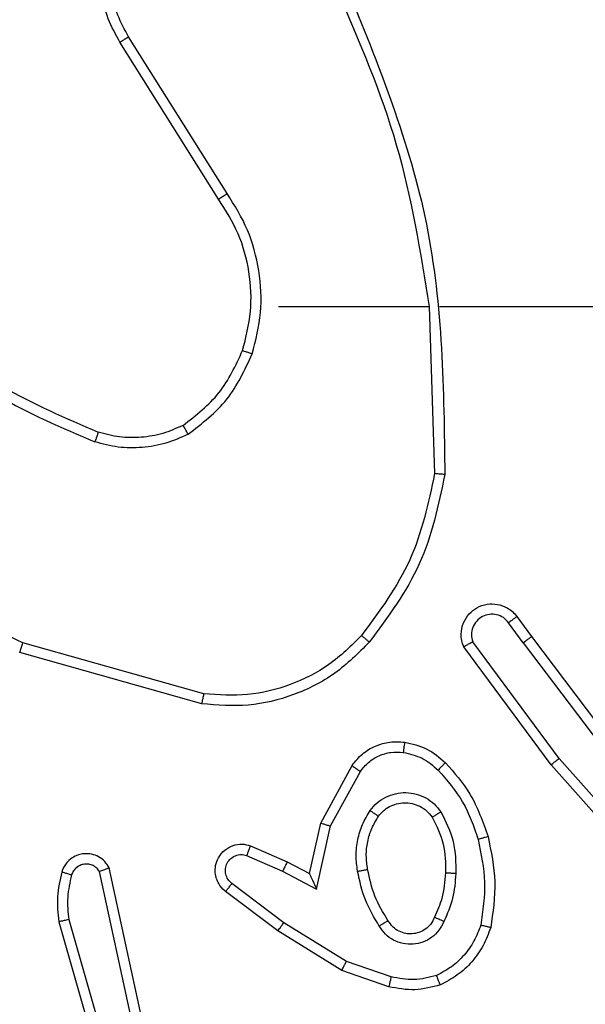
# Model space of a CAD drawing. Units: millimetres. Extents: x -505 to 5381, y 392 to 1295.
# Drawn here: x 741 to 742, y 596 to 598 of the extents above; entities that cross this region are included whole.
import ezdxf

# ---------------------------------------------------------------- set-up
doc = ezdxf.new("R2010")
doc.units = ezdxf.units.MM
doc.header["$LTSCALE"] = 50
doc.header["$PDSIZE"] = -1
doc.layers.add('VP-DIM', color=7, linetype='Continuous')
doc.layers.add('VP-EQ', color=7, linetype='Continuous', true_color=0x8a3492)
doc.dimstyles.get("Standard").update_dxf_attribs({"dimtxt": 14, "dimasz": 20, "dimexe": 20, "dimexo": 50, "dimgap": 20, "dimtad": 0, "dimdec": 0, "dimzin": 0, "dimdsep": 46, "dimtxsty": 'Standard', "dimcen": -0.09, "dimadec": 0, "dimazin": 0, "dimtfac": 1, "dimtdec": 4, "dimtofl": 0, "dimtmove": 0, "dimatfit": 3, "dimfxl": 70, "dimfxlon": 1, "dimtolj": 1, "dimtzin": 0, "dimarcsym": 0})

# ---------------------------------------------------------------- blocks, each defined once
blk = doc.blocks.new('*D632')
at = {"layer": 'Defpoints', "color": 0}
for p in [(288.0184, 907.5186), (214.4079, 588.2842), (1155.2132, 588.2842)]:
    blk.add_point(p, dxfattribs=at)
at = {"layer": 'VP-DIM', "color": 0, "lineweight": -2}
for p, q in [((1085.2132, 907.5186), (1175.2132, 907.5186)), ((1155.2132, 887.5186), (1155.2132, 784.2347)), ((1155.2132, 608.2842), (1155.2132, 711.568)), ((1085.2132, 588.2842), (1175.2132, 588.2842))]:
    blk.add_line(p, q, dxfattribs=at)
at = {"layer": 'VP-DIM', "color": 0}
for points in [[(1158.5465, 887.5186), (1151.8798, 887.5186), (1155.2132, 907.5186)], [(1151.8798, 608.2842), (1158.5465, 608.2842), (1155.2132, 588.2842)]]:
    blk.add_solid(points, dxfattribs=at)
at = {"layer": 'VP-DIM', "color": 0, "insert": (1155.2132, 747.9014), "char_height": 14, "attachment_point": 5, "rotation": 90}
blk.add_mtext('\\A1;319', dxfattribs=at)
blk = doc.blocks.new('*D633')
at = {"layer": 'Defpoints', "color": 0}
for p in [(591.3385, 1097.4773), (391.005, 391.5775), (1264.6657, 391.5775)]:
    blk.add_point(p, dxfattribs=at)
at = {"layer": 'VP-DIM', "color": 0, "lineweight": -2}
for p, q in [((1194.6657, 1097.4773), (1284.6657, 1097.4773)), ((1264.6657, 1077.4773), (1264.6657, 771.2539)), ((1264.6657, 411.5775), (1264.6657, 696.2539)), ((1194.6657, 391.5775), (1284.6657, 391.5775))]:
    blk.add_line(p, q, dxfattribs=at)
at = {"layer": 'VP-DIM', "color": 0}
for points in [[(1267.999, 1077.4773), (1261.3323, 1077.4773), (1264.6657, 1097.4773)], [(1261.3323, 411.5775), (1267.999, 411.5775), (1264.6657, 391.5775)]]:
    blk.add_solid(points, dxfattribs=at)
at = {"layer": 'VP-DIM', "color": 0, "insert": (1264.6657, 733.7539), "char_height": 14, "attachment_point": 5, "rotation": 90}
blk.add_mtext('\\A1;706', dxfattribs=at)
blk = doc.blocks.new('44')
at = {"color": 7, "linetype": 'Continuous', "lineweight": 25}
for p, q in [((7830.691, 1264.526), (7830.4989, 1264.8314)), ((7830.6744, 1264.5148), (7830.4821, 1264.8206)), ((7830.7913, 1264.3054), (7831.0849, 1264.3054)), ((7831.0847, 1264.3054), (7831.0957, 1263.9799)), ((7831.105, 1264.3054), (7831.4605, 1264.3054)), ((7831.256, 1263.7013), (7831.2845, 1263.6624)), ((7831.2685, 1263.6504), (7831.2399, 1263.6893)), ((7831.2845, 1263.6624), (7831.5097, 1263.3638)), ((7830.6459, 1263.5506), (7830.2929, 1263.6499)), ((7831.3226, 1263.4124), (7831.1523, 1263.6425)), ((7831.3382, 1263.4248), (7831.1699, 1263.6522)), ((7831.2685, 1263.6504), (7831.4945, 1263.3506)), ((7830.6417, 1263.5312), (7830.2866, 1263.631)), ((7831.5544, 1263.1819), (7831.3382, 1263.4248)), ((7830.8735, 1263.2988), (7830.9346, 1263.4111)), ((7831.5396, 1263.1685), (7831.3226, 1263.4124)), ((7830.8928, 1263.2931), (7830.9508, 1263.3992)), ((7830.8516, 1263.2004), (7830.8735, 1263.2988)), ((7830.8655, 1263.1703), (7830.8928, 1263.2931)), ((7830.7365, 1263.2547), (7830.8078, 1263.2232)), ((7830.7291, 1263.2358), (7830.7991, 1263.2049)), ((7830.8078, 1263.2232), (7830.8516, 1263.2004)), ((7830.5049, 1262.9132), (7830.4422, 1263.2041)), ((7830.5245, 1262.9178), (7830.4612, 1263.2113)), ((7830.7991, 1263.2049), (7830.8655, 1263.1703)), ((7830.8014, 1263.1045), (7830.7004, 1263.181)), ((7830.7897, 1263.0885), (7830.6881, 1263.1655)), ((7830.3626, 1263.1066), (7830.4832, 1262.686)), ((7830.3821, 1263.1106), (7830.5026, 1262.6906)), ((7830.9235, 1263.0292), (7830.8014, 1263.1045)), ((7830.9144, 1263.0117), (7830.7897, 1263.0885)), ((7831.0108, 1262.999), (7830.9235, 1263.0292)), ((7831.0062, 1262.9798), (7830.9144, 1263.0117))]:
    blk.add_line(p, q, dxfattribs=at)
for points, knots in [([(7830.4821, 1264.8206), (7830.4737, 1264.8356), (7830.457, 1264.8656), (7830.4453, 1264.9161), (7830.4441, 1264.9677), (7830.4545, 1265.0177), (7830.4751, 1265.0641), (7830.5054, 1265.1051), (7830.545, 1265.1394), (7830.5903, 1265.1634), (7830.6385, 1265.1767), (7830.6878, 1265.1799), (7830.7385, 1265.172), (7830.7996, 1265.148), (7830.85, 1265.1061), (7830.8895, 1265.0475), (7830.8997, 1265.0089), (7830.9058, 1264.9857)], [0, 0, 0, 0, 0.062534, 0.125082, 0.187625, 0.250173, 0.310199, 0.371911, 0.435278, 0.500313, 0.557576, 0.617272, 0.679402, 0.743973, 0.8553, 0.912921, 1, 1, 1, 1]), ([(7830.4989, 1264.8314), (7830.4913, 1264.8451), (7830.476, 1264.8725), (7830.4652, 1264.9188), (7830.4642, 1264.9659), (7830.4737, 1265.0122), (7830.4931, 1265.0553), (7830.5216, 1265.093), (7830.5576, 1265.1237), (7830.5995, 1265.1455), (7830.6451, 1265.1578), (7830.6923, 1265.1596), (7830.7388, 1265.1511), (7830.7823, 1265.1325), (7830.8206, 1265.1049), (7830.8518, 1265.0695), (7830.8751, 1265.0282), (7830.8825, 1264.9977), (7830.8862, 1264.9824)], [0, 0, 0, 0, 0.0625087, 0.1250147, 0.1875048, 0.2500157, 0.3124987, 0.3750175, 0.4375172, 0.50001, 0.5625074, 0.624987, 0.6875253, 0.7499919, 0.81249, 0.8749935, 0.9374978, 1, 1, 1, 1]), ([(7830.9059, 1264.9215), (7830.9485, 1264.8226), (7831.0337, 1264.6246), (7831.0678, 1264.4118), (7831.0849, 1264.3054)], [0, 0, 0, 0, 0.499994, 1, 1, 1, 1]), ([(7830.9237, 1264.93), (7830.9856, 1264.7774), (7831.1095, 1264.4722), (7831.1135, 1264.1428), (7831.1156, 1263.9781)], [0, 0, 0, 0, 0.499998, 1, 1, 1, 1]), ([(7830.4821, 1264.8206), (7830.4823, 1264.8208), (7830.4829, 1264.8211), (7830.4867, 1264.8236), (7830.4923, 1264.8272), (7830.4967, 1264.83), (7830.4989, 1264.8314)], [0, 0, 0, 0, 0.250235, 0.500406, 0.750152, 1, 1, 1, 1]), ([(7830.6744, 1264.5148), (7830.6745, 1264.5149), (7830.6749, 1264.5151), (7830.6773, 1264.5168), (7830.6803, 1264.5188), (7830.6833, 1264.5209), (7830.6869, 1264.5233), (7830.6896, 1264.5251), (7830.691, 1264.526)], [0, 0, 0, 0, 0.1950586, 0.4259648, 0.5554561, 0.6940399, 0.8425831, 1, 1, 1, 1]), ([(7830.7401, 1264.2134), (7830.7468, 1264.24), (7830.7601, 1264.2932), (7830.7552, 1264.3759), (7830.7345, 1264.4561), (7830.7055, 1264.5027), (7830.691, 1264.526)], [0, 0, 0, 0, 0.249923, 0.499985, 0.750074, 1, 1, 1, 1]), ([(7830.7212, 1264.2199), (7830.7276, 1264.245), (7830.7403, 1264.2952), (7830.7361, 1264.3734), (7830.7159, 1264.449), (7830.6882, 1264.4929), (7830.6744, 1264.5148)], [0, 0, 0, 0, 0.250007, 0.500004, 0.750009, 1, 1, 1, 1]), ([(7830.0871, 1264.2685), (7830.1408, 1264.2266), (7830.2493, 1264.1421), (7830.3759, 1264.0879), (7830.4398, 1264.0606)], [0, 0, 0, 0, 0.494658, 1, 1, 1, 1]), ([(7830.074, 1264.2532), (7830.1293, 1264.2102), (7830.2399, 1264.1242), (7830.3687, 1264.0692), (7830.4331, 1264.0417)], [0, 0, 0, 0, 0.500027, 1, 1, 1, 1]), ([(7830.605, 1264.0739), (7830.6303, 1264.0935), (7830.6809, 1264.1327), (7830.7077, 1264.1908), (7830.7212, 1264.2199)], [0, 0, 0, 0, 0.499997, 1, 1, 1, 1]), ([(7830.615, 1264.0566), (7830.6422, 1264.0777), (7830.6966, 1264.1198), (7830.7256, 1264.1822), (7830.7401, 1264.2134)], [0, 0, 0, 0, 0.500029, 1, 1, 1, 1]), ([(7830.7212, 1264.2199), (7830.7215, 1264.2198), (7830.722, 1264.2195), (7830.7264, 1264.2181), (7830.7327, 1264.2159), (7830.7376, 1264.2142), (7830.7401, 1264.2134)], [0, 0, 0, 0, 0.250208, 0.499764, 0.749713, 1, 1, 1, 1]), ([(7830.2929, 1263.6499), (7830.176, 1263.7059), (7829.9423, 1263.818), (7829.7703, 1264.0118), (7829.6843, 1264.1088)], [0, 0, 0, 0, 0.499996, 1, 1, 1, 1]), ([(7830.4398, 1264.0606), (7830.4398, 1264.0604), (7830.4396, 1264.0601), (7830.4387, 1264.0575), (7830.4375, 1264.0542), (7830.4363, 1264.0507), (7830.4348, 1264.0464), (7830.4337, 1264.0433), (7830.4331, 1264.0417)], [0, 0, 0, 0, 0.181392, 0.408107, 0.538532, 0.680848, 0.834707, 1, 1, 1, 1]), ([(7830.605, 1264.0739), (7830.592, 1264.0681), (7830.5661, 1264.0566), (7830.5238, 1264.0495), (7830.481, 1264.0497), (7830.4536, 1264.0569), (7830.4398, 1264.0606)], [0, 0, 0, 0, 0.249951, 0.499949, 0.750039, 1, 1, 1, 1]), ([(7830.615, 1264.0566), (7830.6142, 1264.0581), (7830.6125, 1264.061), (7830.6102, 1264.065), (7830.6084, 1264.0682), (7830.6066, 1264.0712), (7830.6053, 1264.0735), (7830.6051, 1264.0738), (7830.605, 1264.0739)], [0, 0, 0, 0, 0.167254, 0.32271, 0.465907, 0.596651, 0.822247, 1, 1, 1, 1]), ([(7830.615, 1264.0566), (7830.6008, 1264.0502), (7830.5722, 1264.0374), (7830.5257, 1264.0297), (7830.4785, 1264.0297), (7830.4483, 1264.0377), (7830.4331, 1264.0417)], [0, 0, 0, 0, 0.249903, 0.499928, 0.750054, 1, 1, 1, 1]), ([(7831.0957, 1263.9799), (7831.0833, 1263.9222), (7831.0585, 1263.8067), (7830.9882, 1263.7118), (7830.9531, 1263.6643)], [0, 0, 0, 0, 0.499983, 1, 1, 1, 1]), ([(7831.1156, 1263.9781), (7831.1029, 1263.9183), (7831.0776, 1263.7986), (7831.0046, 1263.7004), (7830.9682, 1263.6514)], [0, 0, 0, 0, 0.500017, 1, 1, 1, 1]), ([(7831.1156, 1263.9781), (7831.1154, 1263.9781), (7831.1149, 1263.9782), (7831.1119, 1263.9784), (7831.1082, 1263.9788), (7831.1046, 1263.9791), (7831.1003, 1263.9795), (7831.0972, 1263.9798), (7831.0957, 1263.9799)], [0, 0, 0, 0, 0.204648, 0.439544, 0.568099, 0.704271, 0.848825, 1, 1, 1, 1]), ([(7831.1523, 1263.6425), (7831.1508, 1263.6465), (7831.1481, 1263.6544), (7831.1468, 1263.6703), (7831.1506, 1263.6889), (7831.162, 1263.7067), (7831.1782, 1263.7196), (7831.1974, 1263.7263), (7831.2184, 1263.7261), (7831.2351, 1263.72), (7831.2478, 1263.7112), (7831.2532, 1263.7046), (7831.256, 1263.7013)], [0, 0, 0, 0, 0.072789, 0.142663, 0.27315, 0.392251, 0.500018, 0.623611, 0.735271, 0.854959, 0.924468, 1, 1, 1, 1]), ([(7831.2399, 1263.6893), (7831.2367, 1263.6929), (7831.2303, 1263.7), (7831.2167, 1263.7056), (7831.2023, 1263.7063), (7831.1884, 1263.7019), (7831.177, 1263.6929), (7831.1695, 1263.6805), (7831.1665, 1263.6662), (7831.1688, 1263.6569), (7831.1699, 1263.6522)], [0, 0, 0, 0, 0.125096, 0.250096, 0.375104, 0.500002, 0.625042, 0.749956, 0.875002, 1, 1, 1, 1]), ([(7831.256, 1263.7013), (7831.2557, 1263.7011), (7831.2553, 1263.7007), (7831.2516, 1263.6979), (7831.2463, 1263.694), (7831.242, 1263.6909), (7831.2399, 1263.6893)], [0, 0, 0, 0, 0.250364, 0.500149, 0.750125, 1, 1, 1, 1]), ([(7830.9531, 1263.6643), (7830.9328, 1263.6443), (7830.8922, 1263.6041), (7830.8148, 1263.5661), (7830.7313, 1263.5446), (7830.6744, 1263.5486), (7830.6459, 1263.5506)], [0, 0, 0, 0, 0.249836, 0.500005, 0.75011, 1, 1, 1, 1]), ([(7830.9682, 1263.6514), (7830.9679, 1263.6516), (7830.9673, 1263.6521), (7830.9633, 1263.6555), (7830.9583, 1263.6598), (7830.9548, 1263.6628), (7830.9531, 1263.6643)], [0, 0, 0, 0, 0.279808, 0.558964, 0.779019, 1, 1, 1, 1]), ([(7831.2685, 1263.6504), (7831.2706, 1263.6519), (7831.2748, 1263.6551), (7831.2801, 1263.659), (7831.2838, 1263.6618), (7831.2842, 1263.6622), (7831.2845, 1263.6624)], [0, 0, 0, 0, 0.249887, 0.499868, 0.749659, 1, 1, 1, 1]), ([(7830.2866, 1263.631), (7830.2866, 1263.6312), (7830.2867, 1263.6316), (7830.2877, 1263.6344), (7830.2888, 1263.6379), (7830.29, 1263.6413), (7830.2914, 1263.6454), (7830.2924, 1263.6484), (7830.2929, 1263.6499)], [0, 0, 0, 0, 0.2008355, 0.4340602, 0.5627689, 0.7005318, 0.8461088, 1, 1, 1, 1]), ([(7830.9682, 1263.6514), (7830.9467, 1263.6299), (7830.9038, 1263.587), (7830.8216, 1263.546), (7830.7325, 1263.5239), (7830.672, 1263.5288), (7830.6417, 1263.5312)], [0, 0, 0, 0, 0.25002, 0.500024, 0.749999, 1, 1, 1, 1]), ([(7831.1523, 1263.6425), (7831.1523, 1263.6426), (7831.1525, 1263.6427), (7831.1537, 1263.6433), (7831.1554, 1263.6442), (7831.1584, 1263.6459), (7831.1633, 1263.6486), (7831.1677, 1263.651), (7831.1699, 1263.6522)], [0, 0, 0, 0, 0.13215, 0.2623822, 0.3903489, 0.5161216, 0.7618226, 1, 1, 1, 1]), ([(7830.6417, 1263.5312), (7830.6418, 1263.5314), (7830.6419, 1263.5318), (7830.6425, 1263.5347), (7830.6433, 1263.5383), (7830.644, 1263.5419), (7830.645, 1263.546), (7830.6456, 1263.5491), (7830.6459, 1263.5506)], [0, 0, 0, 0, 0.2021802, 0.435454, 0.5641941, 0.7014347, 0.8467514, 1, 1, 1, 1]), ([(7830.9346, 1263.4111), (7830.941, 1263.419), (7830.9536, 1263.4346), (7830.9796, 1263.4499), (7831.008, 1263.4583), (7831.0274, 1263.4571), (7831.037, 1263.4565)], [0, 0, 0, 0, 0.255821, 0.507755, 0.755837, 1, 1, 1, 1]), ([(7831.037, 1263.4565), (7831.037, 1263.4562), (7831.0369, 1263.4555), (7831.0363, 1263.451), (7831.0354, 1263.4443), (7831.0347, 1263.4391), (7831.0344, 1263.4365)], [0, 0, 0, 0, 0.249786, 0.500134, 0.749784, 1, 1, 1, 1]), ([(7831.037, 1263.4565), (7831.052, 1263.4531), (7831.0819, 1263.4464), (7831.1051, 1263.4264), (7831.1167, 1263.4164)], [0, 0, 0, 0, 0.50006, 1, 1, 1, 1]), ([(7830.9508, 1263.3992), (7830.9559, 1263.4055), (7830.9659, 1263.4181), (7830.9868, 1263.4308), (7831.0102, 1263.4379), (7831.0263, 1263.437), (7831.0344, 1263.4365)], [0, 0, 0, 0, 0.2500391, 0.5001644, 0.7499674, 1, 1, 1, 1]), ([(7831.0344, 1263.4365), (7831.0471, 1263.4336), (7831.0727, 1263.4278), (7831.0925, 1263.4107), (7831.1024, 1263.4021)], [0, 0, 0, 0, 0.4999885, 1, 1, 1, 1]), ([(7831.3226, 1263.4124), (7831.3227, 1263.4125), (7831.3231, 1263.4127), (7831.3254, 1263.4145), (7831.3283, 1263.4168), (7831.3311, 1263.4191), (7831.3345, 1263.4218), (7831.337, 1263.4238), (7831.3382, 1263.4248)], [0, 0, 0, 0, 0.199228, 0.431413, 0.560151, 0.697869, 0.844865, 1, 1, 1, 1]), ([(7830.9346, 1263.4111), (7830.9348, 1263.4109), (7830.9353, 1263.4106), (7830.9382, 1263.4084), (7830.9414, 1263.406), (7830.9443, 1263.4039), (7830.9475, 1263.4016), (7830.9497, 1263.4), (7830.9508, 1263.3992)], [0, 0, 0, 0, 0.236521, 0.480839, 0.607046, 0.736115, 0.867026, 1, 1, 1, 1]), ([(7831.1167, 1263.4164), (7831.1164, 1263.4161), (7831.116, 1263.4157), (7831.1128, 1263.4124), (7831.108, 1263.4077), (7831.1043, 1263.404), (7831.1024, 1263.4021)], [0, 0, 0, 0, 0.249622, 0.499574, 0.74967, 1, 1, 1, 1]), ([(7831.1167, 1263.4164), (7831.1339, 1263.3968), (7831.1711, 1263.3544), (7831.1897, 1263.3011), (7831.1997, 1263.2725)], [0, 0, 0, 0, 0.462904, 1, 1, 1, 1]), ([(7831.1024, 1263.4021), (7831.1198, 1263.3821), (7831.1546, 1263.3422), (7831.1719, 1263.2921), (7831.1805, 1263.267)], [0, 0, 0, 0, 0.5000039, 1, 1, 1, 1]), ([(7830.9698, 1263.3233), (7830.9741, 1263.3285), (7830.9828, 1263.3389), (7831.0001, 1263.3499), (7831.0192, 1263.3569), (7831.0396, 1263.359), (7831.0598, 1263.3561), (7831.0787, 1263.3485), (7831.0955, 1263.3367), (7831.1037, 1263.326), (7831.1078, 1263.3206)], [0, 0, 0, 0, 0.124962, 0.250069, 0.375011, 0.499825, 0.625092, 0.750021, 0.875026, 1, 1, 1, 1]), ([(7830.9861, 1263.3121), (7830.9892, 1263.3157), (7830.9953, 1263.3231), (7831.0075, 1263.3314), (7831.0214, 1263.3369), (7831.0366, 1263.339), (7831.0521, 1263.3375), (7831.0671, 1263.332), (7831.0808, 1263.323), (7831.0875, 1263.3144), (7831.0909, 1263.3101)], [0, 0, 0, 0, 0.115862, 0.234413, 0.35548, 0.479233, 0.605529, 0.734546, 0.866009, 1, 1, 1, 1]), ([(7830.9454, 1263.2049), (7830.944, 1263.2152), (7830.9413, 1263.2357), (7830.945, 1263.2667), (7830.9538, 1263.2967), (7830.9645, 1263.3145), (7830.9698, 1263.3233)], [0, 0, 0, 0, 0.249956, 0.500007, 0.750068, 1, 1, 1, 1]), ([(7830.965, 1263.2086), (7830.9638, 1263.2176), (7830.9613, 1263.2355), (7830.9644, 1263.2626), (7830.9722, 1263.2888), (7830.9815, 1263.3043), (7830.9861, 1263.3121)], [0, 0, 0, 0, 0.249994, 0.499992, 0.750013, 1, 1, 1, 1]), ([(7830.9698, 1263.3233), (7830.9719, 1263.3218), (7830.9762, 1263.3189), (7830.9816, 1263.3151), (7830.9853, 1263.3125), (7830.9859, 1263.3122), (7830.9861, 1263.3121)], [0, 0, 0, 0, 0.250151, 0.50055, 0.750091, 1, 1, 1, 1]), ([(7831.1078, 1263.3206), (7831.1056, 1263.3192), (7831.1012, 1263.3164), (7831.0956, 1263.313), (7831.0917, 1263.3106), (7831.0911, 1263.3102), (7831.0909, 1263.3101)], [0, 0, 0, 0, 0.249989, 0.499963, 0.749342, 1, 1, 1, 1]), ([(7831.0909, 1263.3101), (7831.0995, 1263.293), (7831.1167, 1263.2589), (7831.1169, 1263.2207), (7831.117, 1263.2016)], [0, 0, 0, 0, 0.499999, 1, 1, 1, 1]), ([(7831.1078, 1263.3206), (7831.1174, 1263.3017), (7831.1364, 1263.2639), (7831.1368, 1263.2216), (7831.137, 1263.2004)], [0, 0, 0, 0, 0.499984, 1, 1, 1, 1]), ([(7830.8735, 1263.2988), (7830.8737, 1263.2987), (7830.8741, 1263.2986), (7830.8772, 1263.2977), (7830.8808, 1263.2966), (7830.8843, 1263.2956), (7830.8883, 1263.2944), (7830.8913, 1263.2935), (7830.8928, 1263.2931)], [0, 0, 0, 0, 0.207916, 0.443338, 0.572208, 0.70739, 0.850386, 1, 1, 1, 1]), ([(7831.1997, 1263.2725), (7831.1994, 1263.2724), (7831.1988, 1263.2721), (7831.1945, 1263.2709), (7831.1881, 1263.2691), (7831.183, 1263.2677), (7831.1805, 1263.267)], [0, 0, 0, 0, 0.250537, 0.500075, 0.749981, 1, 1, 1, 1]), ([(7831.1997, 1263.2725), (7831.2058, 1263.2431), (7831.218, 1263.1843), (7831.2093, 1263.1249), (7831.2049, 1263.0952)], [0, 0, 0, 0, 0.499997, 1, 1, 1, 1]), ([(7830.6881, 1263.1655), (7830.6875, 1263.166), (7830.6821, 1263.1702), (7830.6754, 1263.1782), (7830.6699, 1263.1906), (7830.6673, 1263.2025), (7830.668, 1263.2167), (7830.6736, 1263.2325), (7830.6854, 1263.2468), (7830.702, 1263.2559), (7830.7199, 1263.259), (7830.7311, 1263.2561), (7830.7365, 1263.2547)], [0, 0, 0, 0, 0.014907, 0.14118, 0.210652, 0.293766, 0.390422, 0.500612, 0.635424, 0.763719, 0.885203, 1, 1, 1, 1]), ([(7830.7365, 1263.2547), (7830.7364, 1263.2544), (7830.7363, 1263.2539), (7830.735, 1263.2507), (7830.7335, 1263.247), (7830.7322, 1263.2436), (7830.7307, 1263.2399), (7830.7297, 1263.2372), (7830.7291, 1263.2358)], [0, 0, 0, 0, 0.22783, 0.469502, 0.596319, 0.727377, 0.861938, 1, 1, 1, 1]), ([(7831.1805, 1263.267), (7831.1862, 1263.2393), (7831.1977, 1263.1839), (7831.1896, 1263.1278), (7831.1856, 1263.0998)], [0, 0, 0, 0, 0.4999912, 1, 1, 1, 1]), ([(7830.4612, 1263.2113), (7830.4585, 1263.2157), (7830.4532, 1263.2244), (7830.4408, 1263.2336), (7830.4268, 1263.2388), (7830.4131, 1263.2396), (7830.4001, 1263.237), (7830.3876, 1263.2309), (7830.3754, 1263.2199), (7830.3709, 1263.2091), (7830.3685, 1263.2034)], [0, 0, 0, 0, 0.128736, 0.254852, 0.378308, 0.500344, 0.595427, 0.710295, 0.845211, 1, 1, 1, 1]), ([(7830.7004, 1263.181), (7830.6977, 1263.1835), (7830.6922, 1263.1886), (7830.6879, 1263.1991), (7830.6873, 1263.2103), (7830.6907, 1263.221), (7830.6976, 1263.23), (7830.7072, 1263.2358), (7830.7183, 1263.2383), (7830.7255, 1263.2367), (7830.7291, 1263.2358)], [0, 0, 0, 0, 0.125063, 0.250165, 0.37491, 0.499988, 0.62479, 0.7501, 0.875095, 1, 1, 1, 1]), ([(7830.4422, 1263.2041), (7830.4405, 1263.2065), (7830.4371, 1263.2112), (7830.4298, 1263.2162), (7830.4215, 1263.2189), (7830.4127, 1263.2191), (7830.4042, 1263.2168), (7830.3968, 1263.2122), (7830.3908, 1263.2057), (7830.3886, 1263.2003), (7830.3876, 1263.1976)], [0, 0, 0, 0, 0.125081, 0.250275, 0.375138, 0.500138, 0.624931, 0.750004, 0.874947, 1, 1, 1, 1]), ([(7830.8078, 1263.2232), (7830.8077, 1263.2229), (7830.8076, 1263.2223), (7830.8056, 1263.2181), (7830.8026, 1263.212), (7830.8003, 1263.2073), (7830.7991, 1263.2049)], [0, 0, 0, 0, 0.249609, 0.500089, 0.74982, 1, 1, 1, 1]), ([(7830.3685, 1263.2034), (7830.3649, 1263.1874), (7830.3577, 1263.1555), (7830.361, 1263.1229), (7830.3626, 1263.1066)], [0, 0, 0, 0, 0.49999, 1, 1, 1, 1]), ([(7830.3876, 1263.1976), (7830.3851, 1263.1983), (7830.3801, 1263.1998), (7830.3737, 1263.2018), (7830.3693, 1263.2031), (7830.3687, 1263.2033), (7830.3685, 1263.2034)], [0, 0, 0, 0, 0.2500603, 0.4996832, 0.749512, 1, 1, 1, 1]), ([(7830.3876, 1263.1976), (7830.3844, 1263.1832), (7830.3779, 1263.1545), (7830.3807, 1263.1252), (7830.3821, 1263.1106)], [0, 0, 0, 0, 0.499993, 1, 1, 1, 1]), ([(7830.4612, 1263.2113), (7830.4609, 1263.2112), (7830.4604, 1263.211), (7830.4571, 1263.2097), (7830.4534, 1263.2083), (7830.45, 1263.2071), (7830.4462, 1263.2057), (7830.4435, 1263.2046), (7830.4422, 1263.2041)], [0, 0, 0, 0, 0.2290483, 0.4708496, 0.5975998, 0.7280168, 0.862507, 1, 1, 1, 1]), ([(7830.8516, 1263.2004), (7830.8517, 1263.2002), (7830.8518, 1263.1999), (7830.8529, 1263.1975), (7830.8546, 1263.1939), (7830.857, 1263.1886), (7830.8606, 1263.1806), (7830.8637, 1263.1742), (7830.8655, 1263.1703)], [0, 0, 0, 0, 0.101557, 0.214705, 0.345085, 0.496336, 0.698465, 1, 1, 1, 1]), ([(7830.9454, 1263.2049), (7830.948, 1263.2054), (7830.9531, 1263.2063), (7830.9596, 1263.2075), (7830.9641, 1263.2084), (7830.9647, 1263.2085), (7830.965, 1263.2086)], [0, 0, 0, 0, 0.250458, 0.499931, 0.749701, 1, 1, 1, 1]), ([(7830.9877, 1263.0979), (7830.9777, 1263.1146), (7830.9576, 1263.1479), (7830.9495, 1263.1859), (7830.9454, 1263.2049)], [0, 0, 0, 0, 0.4999908, 1, 1, 1, 1]), ([(7831.0046, 1263.1087), (7830.9952, 1263.1243), (7830.9764, 1263.1553), (7830.9688, 1263.1908), (7830.965, 1263.2086)], [0, 0, 0, 0, 0.499974, 1, 1, 1, 1]), ([(7831.117, 1263.2016), (7831.1155, 1263.1848), (7831.1129, 1263.1548), (7831.1007, 1263.1273), (7831.0954, 1263.1152)], [0, 0, 0, 0, 0.558785, 1, 1, 1, 1]), ([(7831.137, 1263.2004), (7831.1357, 1263.1842), (7831.133, 1263.1517), (7831.1202, 1263.1218), (7831.1137, 1263.1068)], [0, 0, 0, 0, 0.50003, 1, 1, 1, 1]), ([(7831.137, 1263.2004), (7831.1352, 1263.2005), (7831.1318, 1263.2006), (7831.1272, 1263.2009), (7831.1235, 1263.2011), (7831.1201, 1263.2013), (7831.1175, 1263.2015), (7831.1171, 1263.2016), (7831.117, 1263.2016)], [0, 0, 0, 0, 0.168926, 0.325596, 0.469554, 0.600988, 0.825762, 1, 1, 1, 1]), ([(7830.6881, 1263.1655), (7830.6881, 1263.1656), (7830.6883, 1263.1657), (7830.6892, 1263.1668), (7830.6905, 1263.1684), (7830.6926, 1263.1711), (7830.696, 1263.1753), (7830.699, 1263.1792), (7830.7004, 1263.181)], [0, 0, 0, 0, 0.13974, 0.275723, 0.407115, 0.533995, 0.77536, 1, 1, 1, 1]), ([(7830.3821, 1263.1106), (7830.3805, 1263.1102), (7830.3775, 1263.1096), (7830.3734, 1263.1087), (7830.3698, 1263.1079), (7830.3662, 1263.1072), (7830.3633, 1263.1066), (7830.3628, 1263.1066), (7830.3626, 1263.1066)], [0, 0, 0, 0, 0.151565, 0.296101, 0.432971, 0.561987, 0.796073, 1, 1, 1, 1]), ([(7830.7897, 1263.0885), (7830.7899, 1263.0887), (7830.7904, 1263.0892), (7830.7931, 1263.0928), (7830.7969, 1263.0982), (7830.7999, 1263.1024), (7830.8014, 1263.1045)], [0, 0, 0, 0, 0.250278, 0.500121, 0.749885, 1, 1, 1, 1]), ([(7831.0046, 1263.1087), (7831.0046, 1263.1087), (7831.0045, 1263.1085), (7831.0029, 1263.1074), (7831.0003, 1263.1058), (7830.9971, 1263.1038), (7830.9928, 1263.1011), (7830.9895, 1263.099), (7830.9877, 1263.0979)], [0, 0, 0, 0, 0.125161, 0.333287, 0.468469, 0.624624, 0.801806, 1, 1, 1, 1]), ([(7831.1137, 1263.1068), (7831.1108, 1263.1009), (7831.1049, 1263.0892), (7831.0905, 1263.0754), (7831.073, 1263.0659), (7831.0536, 1263.0618), (7831.0338, 1263.0632), (7831.0152, 1263.07), (7830.9989, 1263.0816), (7830.9914, 1263.0925), (7830.9877, 1263.0979)], [0, 0, 0, 0, 0.124982, 0.249934, 0.374904, 0.500002, 0.624948, 0.749815, 0.87492, 1, 1, 1, 1]), ([(7831.0954, 1263.1152), (7831.0932, 1263.1106), (7831.0888, 1263.1016), (7831.0779, 1263.0915), (7831.0653, 1263.0851), (7831.0521, 1263.0824), (7831.0389, 1263.0832), (7831.026, 1263.0875), (7831.0135, 1263.0958), (7831.0077, 1263.1043), (7831.0046, 1263.1087)], [0, 0, 0, 0, 0.133344, 0.261563, 0.384646, 0.502593, 0.612308, 0.730065, 0.85939, 1, 1, 1, 1]), ([(7831.1137, 1263.1068), (7831.1118, 1263.1077), (7831.1082, 1263.1093), (7831.1036, 1263.1114), (7831.1001, 1263.1129), (7831.0973, 1263.1142), (7831.0956, 1263.115), (7831.0954, 1263.1152), (7831.0954, 1263.1152)], [0, 0, 0, 0, 0.198592, 0.375927, 0.532637, 0.66748, 0.875858, 1, 1, 1, 1]), ([(7831.1856, 1263.0998), (7831.1816, 1263.0893), (7831.1737, 1263.0683), (7831.1537, 1263.041), (7831.1292, 1263.0176), (7831.1094, 1263.0071), (7831.0995, 1263.0018)], [0, 0, 0, 0, 0.249872, 0.500025, 0.750019, 1, 1, 1, 1]), ([(7831.2049, 1263.0952), (7831.2047, 1263.0952), (7831.2042, 1263.0953), (7831.2009, 1263.096), (7831.1972, 1263.0969), (7831.1938, 1263.0978), (7831.1898, 1263.0987), (7831.187, 1263.0995), (7831.1856, 1263.0998)], [0, 0, 0, 0, 0.221636, 0.461943, 0.58843, 0.721269, 0.858382, 1, 1, 1, 1]), ([(7831.2049, 1263.0952), (7831.2005, 1263.0831), (7831.1916, 1263.0591), (7831.169, 1263.0278), (7831.1408, 1263.0013), (7831.1181, 1262.9894), (7831.1068, 1262.9835)], [0, 0, 0, 0, 0.2500015, 0.4999507, 0.7500016, 1, 1, 1, 1]), ([(7830.9144, 1263.0117), (7830.9146, 1263.012), (7830.9149, 1263.0125), (7830.917, 1263.0165), (7830.92, 1263.0223), (7830.9223, 1263.0269), (7830.9235, 1263.0292)], [0, 0, 0, 0, 0.24996, 0.499831, 0.749268, 1, 1, 1, 1]), ([(7831.0995, 1263.0018), (7831.0848, 1262.998), (7831.0554, 1262.9905), (7831.0257, 1262.9962), (7831.0108, 1262.999)], [0, 0, 0, 0, 0.5000545, 1, 1, 1, 1]), ([(7831.1068, 1262.9835), (7831.1067, 1262.9836), (7831.1065, 1262.984), (7831.1055, 1262.9866), (7831.1041, 1262.9899), (7831.1028, 1262.9932), (7831.1012, 1262.9973), (7831.1001, 1263.0003), (7831.0995, 1263.0018)], [0, 0, 0, 0, 0.192946, 0.423323, 0.553062, 0.692191, 0.841351, 1, 1, 1, 1]), ([(7831.0108, 1262.999), (7831.0104, 1262.9976), (7831.0098, 1262.9948), (7831.0089, 1262.9908), (7831.008, 1262.9874), (7831.0072, 1262.9837), (7831.0064, 1262.9805), (7831.0063, 1262.98), (7831.0062, 1262.9798)], [0, 0, 0, 0, 0.141094, 0.277692, 0.409539, 0.536614, 0.777425, 1, 1, 1, 1]), ([(7831.1068, 1262.9835), (7831.0903, 1262.9791), (7831.0571, 1262.9703), (7831.0233, 1262.9766), (7831.0062, 1262.9798)], [0, 0, 0, 0, 0.495142, 1, 1, 1, 1])]:
    blk.add_open_spline(points, degree=3, knots=knots, dxfattribs=at)

msp = doc.modelspace()

# ---------------------------------------------------------------- block references
at = {"layer": 'VP-EQ'}
msp.add_blockref('44', (-7089.3926, -666.6779), dxfattribs=at)

# ---------------------------------------------------------------- dimensions: what is measured, and where the dimension line sits
at = {"layer": 'VP-DIM'}
for base, p1, p2, picture, middle in [((1264.6657, 391.5775), (591.3385, 1097.4773), (391.005, 391.5775), '*D633', (1264.6657, 733.7539)), ((1155.2132, 588.2842), (288.0184, 907.5186), (214.4079, 588.2842), '*D632', (1155.2132, 747.9014))]:
    dim = msp.add_linear_dim(base=base, p1=p1, p2=p2, angle=90, dimstyle='Standard', dxfattribs=at)
    dim.commit()
    dim.dimension.update_dxf_attribs({"geometry": picture, "text_midpoint": middle, "dimtype": 160})

doc.saveas('drawing.dxf')
